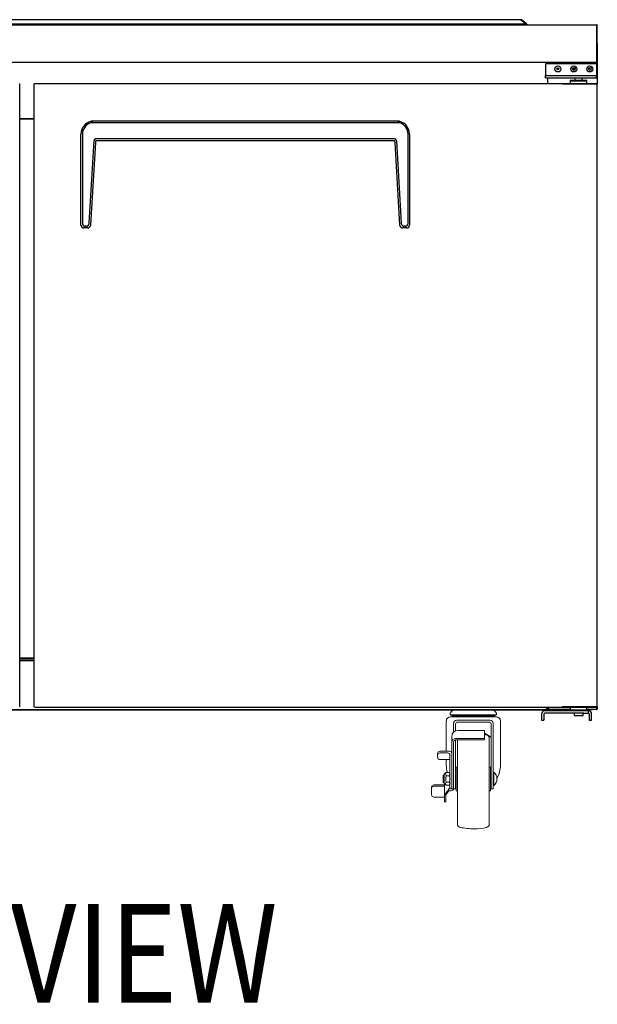
# Model space of a CAD drawing. Units: millimetres. Extents: x 111702 to 115015, y -10632 to -6262.
# Drawn here: x 112647 to 113262, y -10563 to -9513 of the extents above; entities that cross this region are included whole.
import ezdxf

# ---------------------------------------------------------------- set-up
doc = ezdxf.new("R2010")
doc.units = ezdxf.units.MM
doc.layers.get('0').update_dxf_attribs({"lineweight": 13})
for name, color, linetype in [('$DDT_AUDIT_GENERATED_(A94)', 7, 'Continuous'), ('CABINET_BOTTOM_C', 7, 'Continuous'), ('CABINET_FRONT_CO', 7, 'Continuous'), ('CABINET_JOINT_SA', 7, 'Continuous'), ('CABINET_SIDE_COV', 7, 'Continuous'), ('COUNTER_TOP_BR50', 7, 'Continuous'), ('DOOR(1500)(L)_KR', 7, 'Continuous'), ('DOOR(1500)(R)_KR', 7, 'Continuous'), ('DOOR_BUSH_M72070', 7, 'Continuous'), ('DOOR_HANDLE_KR93', 7, 'Continuous'), ('DOOR_HINGE_BRACK', 7, 'Continuous'), ('FIXTURE_SPRING_B', 7, 'Continuous'), ('LINER_BOTTOM_PAN', 7, 'Continuous'), ('LINER_FRAME_(T-U', 7, 'Continuous'), ('PAN_SUPPORTER_(F', 7, 'Continuous'), ('PAN_SUPPORTER_(S', 7, 'Continuous'), ('TOP_HINGE_BARCKE', 7, 'Continuous')]:
    doc.layers.add(name, color=color, linetype=linetype)
doc.layers.add('DI', color=3, linetype='Continuous', lineweight=13)
doc.styles.add('치수문자', font='romans.shx', dxfattribs={"width": 0.85, "bigfont": 'whgtxt.shx'})

# ---------------------------------------------------------------- blocks, each defined once
blk = doc.blocks.new('21321313123')
for p, q in [((112577, -11402.9), (112597.7, -11402.9)), ((112616.2, -11402.9), (112597.7, -11402.9)), ((112567.8, -11414.7), (112567.8, -11447.1)), ((112572, -11407.1), (112572, -11408.4)), ((112572, -11408.4), (112597.7, -11408.4)), ((112574, -11409.2), (112572, -11408.4)), ((112572.1, -11410.5), (112597.7, -11410.5)), ((112574, -11409.2), (112597.7, -11409.2)), ((112575.6, -11417.3), (112575.6, -11426.9)), ((112578.3, -11410.5), (112579.2, -11409.2)), ((112578.3, -11410.5), (112579.2, -11409.2)), ((112579, -11413.8), (112597.7, -11413.8)), ((112613.4, -11416), (112579.8, -11416)), ((112621.2, -11408.4), (112597.7, -11408.4)), ((112619.1, -11409.2), (112597.7, -11409.2)), ((112621.1, -11410.5), (112597.7, -11410.5)), ((112614.2, -11413.8), (112597.7, -11413.8)), ((112614.9, -11410.5), (112614, -11409.2)), ((112614.9, -11410.5), (112614, -11409.2)), ((112617.6, -11417.3), (112617.6, -11487)), ((112619.1, -11409.2), (112621.2, -11408.4)), ((112621.2, -11407.1), (112621.2, -11408.4)), ((112625.4, -11414.7), (112625.4, -11461.8)), ((112577.7, -11418.1), (112577.7, -11425.5)), ((112580.3, -11424.9), (112608.5, -11424.9)), ((112608.5, -11424.9), (112608.5, -11434.9)), ((112615.5, -11418.1), (112615.5, -11487)), ((112573.6, -11431.6), (112573.6, -11487.1)), ((112575.6, -11437.4), (112575.6, -11487)), ((112577.7, -11434.9), (112577.7, -11487)), ((112577.8, -11433.4), (112608.5, -11433.4)), ((112578.1, -11434.9), (112608.5, -11434.9)), ((112579.6, -11434.9), (112579.6, -11476.5)), ((112613.6, -11433.3), (112613.6, -11476.5)), ((112561, -11447.1), (112571.1, -11447.1)), ((112575.6, -11443.9), (112575.6, -11486.6)), ((112558.5, -11449.6), (112558.5, -11453.4)), ((112561, -11448.8), (112569.2, -11448.8)), ((112561, -11455.9), (112571.7, -11455.9)), ((112567.8, -11455.9), (112567.8, -11461.8)), ((112571.7, -11451.3), (112571.7, -11487.1)), ((112578.3, -11463.9), (112579.6, -11463.9)), ((112578.3, -11463.9), (112578.3, -11476.5)), ((112614.9, -11463.9), (112613.6, -11463.9)), ((112614.9, -11463.9), (112614.9, -11476.5)), ((112618.5, -11469.3), (112617.6, -11469.3)), ((112618.5, -11483.6), (112618.5, -11469.3)), ((112564.8, -11472.6), (112564.3, -11473)), ((112564.3, -11473), (112565.6, -11473)), ((112564.3, -11480.1), (112564.3, -11473)), ((112564.8, -11480.5), (112564.3, -11480.1)), ((112564.3, -11480.1), (112565.6, -11480.1)), ((112564.8, -11472.6), (112565.6, -11472.6)), ((112564.8, -11480.5), (112564.8, -11472.6)), ((112567.6, -11469.9), (112565.6, -11471.5)), ((112565.6, -11481.6), (112565.6, -11471.5)), ((112567.6, -11469.9), (112570.9, -11469.9)), ((112567.6, -11473.2), (112570.9, -11473.2)), ((112567.6, -11479.9), (112570.9, -11479.9)), ((112577.7, -11472.4), (112578.3, -11472.4)), ((112578.3, -11489.1), (112578.3, -11476.5)), ((112579.6, -11524.6), (112579.6, -11476.5)), ((112613.6, -11524.6), (112613.6, -11476.5)), ((112614.9, -11472.4), (112615.5, -11472.4)), ((112614.9, -11489.1), (112614.9, -11476.5)), ((112552, -11485.4), (112552, -11493.4)), ((112554.6, -11482.9), (112565.9, -11482.9)), ((112554.6, -11484.4), (112565.9, -11484.4)), ((112564.8, -11480.5), (112565.6, -11480.5)), ((112567.6, -11483.3), (112565.6, -11481.6)), ((112565.9, -11481.8), (112565.9, -11500.9)), ((112570.1, -11488.1), (112565.9, -11493.6)), ((112570.6, -11489.1), (112567.2, -11493.6)), ((112567.6, -11483.3), (112570.9, -11483.3)), ((112570.1, -11487.1), (112570.1, -11489.1)), ((112570.1, -11487.1), (112575.5, -11487.1)), ((112570.1, -11489.1), (112573, -11489.1)), ((112571.7, -11486), (112570.8, -11487.1)), ((112575.6, -11487), (112577.7, -11487)), ((112577.7, -11480.5), (112578.3, -11480.5)), ((112578.3, -11489.1), (112579.6, -11489.1)), ((112614.9, -11489.1), (112613.6, -11489.1)), ((112614.9, -11480.5), (112615.5, -11480.5)), ((112615.5, -11487), (112617.6, -11487)), ((112618.5, -11483.6), (112617.6, -11483.6)), ((112554.6, -11495.9), (112565.9, -11495.9)), ((112565.9, -11500.9), (112567.2, -11500.9)), ((112567.2, -11493.6), (112567.2, -11500.9))]:
    blk.add_line(p, q)
for centre, radius, start, end in [((112574.5, -11407.1), 2.52, 159.3065, 180), ((112577, -11408.1), 5.12, 90, 159.3065), ((112616.2, -11408.1), 5.12, 20.6935, 90), ((112618.6, -11407.1), 2.52, 0, 20.6935), ((112572.1, -11414.7), 4.28, 90, 180), ((112577, -11407.8), 2.67, 212.8314, 327.1686), ((112579, -11417.3), 3.44, 90, 180), ((112579.8, -11418.1), 2.1, 90, 180), ((112582.3, -11407.8), 2.67, 212.8314, 327.1686), ((112587.6, -11407.8), 2.67, 212.8314, 327.1686), ((112594, -11405.4), 5.07, 229.3871, 310.6129), ((112600.2, -11407.8), 2.67, 212.8314, 327.1686), ((112605.5, -11407.8), 2.67, 212.8314, 327.1686), ((112610.9, -11407.8), 2.67, 212.8314, 327.1686), ((112613.4, -11418.1), 2.1, 0, 90), ((112616.2, -11407.8), 2.67, 212.8314, 327.1686), ((112614.2, -11417.3), 3.44, 0, 90), ((112621.1, -11414.7), 4.28, 0, 90), ((112580.3, -11431.6), 6.72, 90, 180), ((112597.7, -11452), 26.5, 47.8646, 65.9065), ((112577.8, -11437.6), 4.2, 90, 180), ((112578.1, -11437.4), 2.52, 90, 180), ((112597.7, -11487), 58.8, 77.2102, 79.3805), ((112609.8, -11433.3), 3.78, 0, 77.2102), ((112561, -11449.6), 2.52, 90, 180), ((112571.1, -11449.6), 2.52, 0, 90), ((112561, -11451.3), 2.52, 90, 180), ((112561, -11453.4), 2.52, 180, 270), ((112569.2, -11451.3), 2.52, 0, 90), ((112595.5, -11461.8), 27.7, 180, 197.0091), ((112612.1, -11476.5), 9.58, 311.8251, 48.1749), ((112597.7, -11461.8), 27.7, 329.9436, 0), ((112569.8, -11481.6), 2.8, 142.7423, 217.2577), ((112570, -11471.6), 2.89, 144.9618, 215.0382), ((112577.4, -11476.6), 10.3, 161.1952, 198.8048), ((112569.7, -11471.6), 2.06, 306.0716, 53.9284), ((112564.5, -11476.6), 7.23, 332.6147, 27.3853), ((112569.6, -11481.6), 2.15, 307.7932, 52.2068), ((112554.6, -11485.4), 2.52, 90, 180), ((112554.6, -11486.9), 2.52, 90, 180), ((112573, -11486.6), 2.52, 270, 0), ((112554.6, -11493.4), 2.52, 180, 270), ((112583.4, -11524.6), 3.78, 180, 257.2102), ((112597.6, -11450.6), 79.1, 258.9834, 270.0044), ((112597.7, -11471), 58.8, 270, 282.7898), ((112609.8, -11524.6), 3.78, 282.7898, 0)]:
    blk.add_arc(centre, radius, start, end)

msp = doc.modelspace()

# ---------------------------------------------------------------- linework, layer by layer
at = {"layer": '$DDT_AUDIT_GENERATED_(A94)', "color": 7, "linetype": 'Continuous', "lineweight": 25}
for p, q in [((113207.2, -9560.5), (113207.2, -9573)), ((113261.2, -9560.5), (113207.2, -9560.5)), ((113261.2, -9560.5), (113261.2, -9573)), ((113207.2, -9575.5), (113207.2, -9573)), ((113207.2, -9573), (113225.6, -9573)), ((113207.2, -9575.5), (113225.6, -9575.5)), ((113225.6, -9573), (113261.2, -9573)), ((113225.6, -9575.5), (113261.2, -9575.5)), ((113238.3, -9575.5), (113238.3, -9578)), ((113246.2, -9578), (113246.2, -9575.5)), ((113261.2, -9575.5), (113261.2, -9573)), ((112662.2, -10193.9), (112647.2, -10193.9)), ((113247.7, -10250), (113206.2, -10250)), ((113208.7, -10249), (113208.7, -10250)), ((113252.7, -10250), (113247.7, -10250)), ((113252.7, -10252.5), (113252.7, -10250)), ((113253.2, -10250), (113253.2, -10250)), ((113202.7, -10253.5), (113202.7, -10260)), ((113202.7, -10260), (113205.2, -10260)), ((113205.2, -10253.5), (113205.2, -10260)), ((113247.7, -10252.5), (113206.2, -10252.5)), ((113237.5, -10252.5), (113237.5, -10255)), ((113237.5, -10255), (113247, -10255)), ((113247, -10255), (113247, -10252.5)), ((113247.7, -10252.5), (113252.7, -10252.5)), ((113253.7, -10253.5), (113253.7, -10260)), ((113253.7, -10260), (113256.2, -10260)), ((113256.2, -10260), (113256.2, -10253.5))]:
    msp.add_line(p, q, dxfattribs=at)
for centre in [(113220.2, -9566), (113237.2, -9566), (113254.2, -9566)]:
    msp.add_circle(centre, 3.17, dxfattribs=at)
for centre, radius, start, end in [((113206.2, -10253.5), 3.5, 90, 180), ((113252.7, -10253.5), 3.5, 0, 90), ((113206.2, -10253.5), 1, 90, 180), ((113252.7, -10253.5), 1, 0, 90)]:
    msp.add_arc(centre, radius, start, end, dxfattribs=at)
at = {"layer": 'CABINET_BOTTOM_C', "color": 7, "linetype": 'Continuous', "lineweight": 25}
for p, q in [((112076.2, -10249), (113233.2, -10249)), ((113257.2, -10249), (113251.2, -10249)), ((113257.2, -10248.6), (113257.2, -10249))]:
    msp.add_line(p, q, dxfattribs=at)
at = {"layer": 'CABINET_FRONT_CO', "color": 7, "linetype": 'Continuous', "lineweight": 25}
for p, q in [((113208.7, -9559), (113208.7, -9559.5)), ((113208.7, -9559.5), (113208.7, -9560.5)), ((113209.2, -9575.5), (113209.2, -9581.5)), ((112647.2, -9619), (112662.2, -9619)), ((112100.7, -10248.6), (113208.7, -10248.6)), ((113208.6, -10247.6), (113208.6, -10246.5)), ((113208.6, -10247.6), (113208.7, -10247.6)), ((113208.7, -10247.6), (113208.7, -10247.6)), ((113208.7, -10247.6), (113208.7, -10247.6)), ((113208.7, -10248.1), (113208.7, -10247.6)), ((113208.7, -10248.6), (113208.7, -10248.1))]:
    msp.add_line(p, q, dxfattribs=at)
at = {"layer": 'CABINET_JOINT_SA', "color": 7, "linetype": 'Continuous', "lineweight": 25}
for p, q in [((113219.2, -9565.8), (113221.2, -9565.8)), ((113235.7, -9565.8), (113238.7, -9565.8)), ((113252.7, -9565.8), (113254, -9565.8)), ((113254, -9565.8), (113254, -9564.5))]:
    msp.add_line(p, q, dxfattribs=at)
at = {"layer": 'CABINET_SIDE_COV', "color": 7, "linetype": 'Continuous', "lineweight": 25}
for p, q in [((113209.8, -9559.6), (113209.8, -9559)), ((113209.8, -9559.6), (113209.8, -9560.5)), ((113209.8, -9559.6), (113209.8, -9559.6)), ((113261.1, -9559.2), (113261.1, -9559.6)), ((113261.6, -9559.6), (113261.1, -9559.6)), ((113261.6, -9559.6), (113261.1, -9559.6)), ((113261.6, -9559.6), (113261.6, -9559)), ((113261.6, -9559.6), (113262, -9559.2)), ((113261.6, -9559.6), (113261.6, -9559.6)), ((113262.2, -9559.6), (113261.6, -9559.6)), ((113262.2, -9559.6), (113262.2, -9582)), ((113209.2, -9575.5), (113209.2, -9581.5)), ((113209.8, -10246.5), (113209.8, -10248)), ((113210.8, -10248), (113209.8, -10248)), ((113209.8, -10248), (113209.8, -10248)), ((113210.8, -10248.6), (113210.8, -10248)), ((113233.2, -10248.6), (113210.8, -10248.6)), ((113261, -10248.6), (113251.2, -10248.6)), ((113261, -10248.6), (113261.6, -10248.6)), ((113261.1, -10248), (113261.6, -10248)), ((113261.1, -10248), (113261.1, -10248.4)), ((113261.6, -10248), (113261.1, -10248)), ((113261.6, -10248), (113262, -10248.4)), ((113261.6, -10248), (113261.6, -10248)), ((113261.6, -10248), (113261.6, -10248.6)), ((113262.2, -10248), (113261.6, -10248)), ((113262.2, -10246), (113262.2, -10248))]:
    msp.add_line(p, q, dxfattribs=at)
for centre, radius, start, end in [((113261.6, -9559.6), 0.602, 45, 90), ((113261.6, -9559.6), 0.002, 0, 45), ((113261.6, -9559.6), 0.602, 0, 45), ((113261.6, -10248), 0.002, 315, 0), ((113261.6, -10248), 0.602, 270, 315), ((113261.6, -10248), 0.602, 315, 0)]:
    msp.add_arc(centre, radius, start, end, dxfattribs=at)
msp.add_open_spline([(113261.1, -10248.4), (113261.1, -10248.5), (113261.1, -10248.5), (113261.1, -10248.6), (113261.1, -10248.6), (113261, -10248.6)], degree=3, knots=[0, 0, 0, 0, 0.5, 0.5, 1, 1, 1, 1], dxfattribs=at)
at = {"layer": 'COUNTER_TOP_BR50', "color": 7, "linetype": 'Continuous', "lineweight": 25}
for p, q in [((111762.7, -9519), (113261.7, -9519)), ((113261.7, -9539), (113261.7, -9519)), ((113261.7, -9519.5), (113262.2, -9519.5)), ((113261.7, -9519.5), (113261.7, -9519.5)), ((113262.2, -9519.5), (113261.7, -9519.5)), ((113261.7, -9539), (113261.7, -9519.5)), ((113262.2, -9539), (113262.2, -9519.5)), ((113262.2, -9519.5), (113262.2, -9519.5)), ((113261.7, -9558.5), (113261.7, -9539)), ((113261.7, -9539), (113261.7, -9558.5)), ((113262.2, -9539), (113262.2, -9558.5)), ((113261.6, -9559), (111762.8, -9559)), ((113261.7, -9559), (113261.6, -9559)), ((113261.7, -9558.5), (113261.7, -9558.6)), ((113262.1, -9558.8), (113261.7, -9558.5)), ((113261.7, -9558.6), (113261.7, -9559))]:
    msp.add_line(p, q, dxfattribs=at)
for centre, radius, start, end in [((113261.7, -9519.5), 0.51, 1.1235, 90), ((113261.7, -9558.5), 0.01, 270, 323.1301), ((113261.7, -9558.5), 0.01, 286.4299, 0), ((113261.7, -9558.5), 0.01, 323.1301, 0), ((113261.7, -9558.5), 0.51, 270, 323.1301), ((113261.7, -9558.5), 0.51, 323.1301, 0)]:
    msp.add_arc(centre, radius, start, end, dxfattribs=at)
msp.add_open_spline([(113261.6, -9559), (113261.6, -9559), (113261.7, -9559), (113261.7, -9558.8), (113261.7, -9558.7), (113261.7, -9558.6)], degree=3, knots=[0, 0, 0, 0, 0.5, 0.5, 1, 1, 1, 1], dxfattribs=at)
at = {"layer": 'DOOR(1500)(L)_KR', "color": 7, "linetype": 'Continuous', "lineweight": 25}
for p in [(112646.7, -9582), (112647.2, -10246)]:
    msp.add_line(p, (112647.2, -9582), dxfattribs=at)
at = {"layer": 'DOOR(1500)(R)_KR', "color": 7, "linetype": 'Continuous', "lineweight": 25}
for p, q in [((112662.2, -10246), (112662.2, -9582)), ((112662.2, -9582), (112662.7, -9582)), ((112662.7, -9581.5), (113224.9, -9581.5)), ((112662.7, -9582), (112662.7, -9581.5)), ((113224.9, -9581.5), (113225.9, -9581.5)), ((113224.9, -9581.5), (113224.9, -9582)), ((113224.9, -9582), (113225.9, -9582)), ((113224.9, -9582), (113229.3, -9582)), ((113225.9, -9581.5), (113225.9, -9582)), ((113225.9, -9581.5), (113229.1, -9581.5)), ((113225.9, -9582), (113229.1, -9582)), ((113229.1, -9581.5), (113250.7, -9581.5)), ((113229.1, -9582), (113250.7, -9582)), ((113229.3, -9582), (113250.9, -9582)), ((113250.7, -9581.5), (113261.7, -9581.5)), ((113250.7, -9582), (113261.7, -9582)), ((113250.9, -9582), (113262.2, -9582)), ((113261.7, -9581.5), (113261.7, -9582)), ((113261.7, -9582), (113261.7, -9582)), ((113262.2, -10246), (113262.2, -9582)), ((113224.9, -10246.5), (112662.7, -10246.5)), ((113225.9, -10246), (113224.9, -10246)), ((113224.9, -10246), (113224.9, -10246.5)), ((113224.9, -10246), (113229.3, -10246)), ((113225.9, -10246.5), (113224.9, -10246.5)), ((113225.9, -10246.5), (113225.9, -10246)), ((113229.1, -10246), (113225.9, -10246)), ((113229.1, -10246.5), (113225.9, -10246.5)), ((113250.7, -10246), (113229.1, -10246)), ((113250.7, -10246.5), (113229.1, -10246.5)), ((113229.3, -10246), (113250.9, -10246)), ((113261.7, -10246), (113250.7, -10246)), ((113261.7, -10246.5), (113250.7, -10246.5)), ((113250.9, -10246), (113262.2, -10246)), ((113261.7, -10246), (113261.7, -10246)), ((113261.7, -10246.5), (113261.7, -10246))]:
    msp.add_line(p, q, dxfattribs=at)
at = {"layer": 'DOOR_BUSH_M72070', "color": 7, "linetype": 'Continuous', "lineweight": 25}
for p, q in [((113233.7, -9578), (113233.2, -9578.5)), ((113233.2, -9578.5), (113233.2, -9581.5)), ((113233.2, -9578.5), (113251.2, -9578.5)), ((113233.7, -9578), (113250.7, -9578)), ((113251.2, -9578.5), (113250.7, -9578)), ((113251.2, -9581.5), (113251.2, -9578.5)), ((113233.2, -10246.5), (113233.2, -10249.5)), ((113233.2, -10249.5), (113233.7, -10250)), ((113251.2, -10249.5), (113233.2, -10249.5)), ((113250.7, -10250), (113251.2, -10249.5)), ((113251.2, -10249.5), (113251.2, -10246.5))]:
    msp.add_line(p, q, dxfattribs=at)
at = {"layer": 'DOOR_HANDLE_KR93', "color": 7, "linetype": 'Continuous', "lineweight": 25}
for p, q in [((113048.2, -9621.5), (112726.2, -9621.5)), ((113051.7, -9623.5), (112722.7, -9623.5)), ((112712.2, -9732), (112712.2, -9635.5)), ((112713.7, -9635.5), (112713.7, -9730)), ((112721, -9730.2), (112726.2, -9642.5)), ((112727.8, -9642.5), (112727.6, -9644.5)), ((112729.5, -9642.5), (112727.8, -9642.5)), ((113046.3, -9640.5), (112728.1, -9640.5)), ((113044.9, -9642.5), (112729.5, -9642.5)), ((113046.7, -9642.5), (113044.9, -9642.5)), ((113046.8, -9644.5), (113046.7, -9642.5)), ((113048.2, -9642.5), (113053.4, -9730.2)), ((113060.7, -9730), (113060.7, -9635.5)), ((113062.2, -9635.5), (113062.2, -9732)), ((112727.6, -9644.5), (112722.4, -9732.2)), ((113052, -9732.2), (113046.8, -9644.5)), ((112712.2, -9732.5), (112712.2, -9732)), ((112719.4, -9735.5), (112715.2, -9735.5)), ((112718.1, -9733.5), (112716.7, -9733.5)), ((112722.4, -9732.2), (112722.4, -9732.7)), ((113052, -9732.7), (113052, -9732.2)), ((113059.2, -9735.5), (113055, -9735.5)), ((113057.8, -9733.5), (113056.4, -9733.5)), ((113062.2, -9732), (113062.2, -9732.5))]:
    msp.add_line(p, q, dxfattribs=at)
for centre, radius, start, end in [((112726.2, -9635.5), 14, 90, 180), ((113048.2, -9635.5), 14, 0, 90), ((112726.2, -9635.5), 12.5, 106.2602, 180), ((113048.2, -9635.5), 12.5, 0, 73.7398), ((112715.2, -9732.5), 3, 180, 269.0174), ((112715.2, -9732.5), 3, 269.0174, 270), ((112719.4, -9732.5), 3, 270.8501, 356.6), ((112719.4, -9732.5), 3, 270, 270.8501), ((113055, -9732.5), 3, 183.4, 269.1499), ((113055, -9732.5), 3, 269.1499, 270), ((113059.2, -9732.5), 3, 270, 270.9826), ((113059.2, -9732.5), 3, 270.9826, 0)]:
    msp.add_arc(centre, radius, start, end, dxfattribs=at)
for points, weights in [([(112726.2, -9621.5), (112724.2, -9621.5), (112722.7, -9623.5)], [1, 0.935414346698, 1]), ([(113051.7, -9623.5), (113050.2, -9621.5), (113048.2, -9621.5)], [1, 0.935414346698, 1]), ([(112728.1, -9640.5), (112726.4, -9640.5), (112726.2, -9642.5)], [1, 0.891865177118, 1]), ([(113048.2, -9642.5), (113048, -9640.5), (113046.3, -9640.5)], [1, 0.891865177118, 1]), ([(112713.7, -9730), (112713.7, -9733.5), (112716.7, -9733.5)], [1, 0.884783991988, 1]), ([(112718.1, -9733.5), (112720.8, -9733.5), (112721, -9730.2)], [1, 0.891865177117, 1]), ([(113053.4, -9730.2), (113053.6, -9733.5), (113056.4, -9733.5)], [1, 0.891865177117, 1]), ([(113057.8, -9733.5), (113060.7, -9733.5), (113060.7, -9730)], [1, 0.884783991987, 1])]:
    msp.add_rational_spline(points, weights, degree=2, dxfattribs=at)
at = {"layer": 'DOOR_HINGE_BRACK', "color": 7, "linetype": 'Continuous', "lineweight": 25}
for p, q in [((113208.6, -10246.6), (113209.8, -10246.6)), ((113208.7, -10248.6), (113210.8, -10248.6))]:
    msp.add_line(p, q, dxfattribs=at)
msp.add_arc((113209.6, -10245.6), 1, 270, 281.6539, dxfattribs=at)
at = {"layer": 'FIXTURE_SPRING_B', "color": 7, "linetype": 'Continuous', "lineweight": 25}
for p, q in [((113250.7, -9582), (113242.7, -9582)), ((113242.7, -9582), (113242.7, -9582)), ((113252.4, -9582), (113252.4, -9582)), ((113254.4, -9582), (113254.4, -9582)), ((113255, -9582), (113255, -9582)), ((113250.7, -10246), (113242.7, -10246)), ((113242.7, -10246), (113242.7, -10246)), ((113252.4, -10246), (113252.4, -10246)), ((113254.4, -10246), (113254.4, -10246)), ((113255, -10246), (113255, -10246))]:
    msp.add_line(p, q, dxfattribs=at)
at = {"layer": 'LINER_BOTTOM_PAN', "color": 7, "linetype": 'Continuous', "lineweight": 25}
msp.add_line((112647.2, -10194), (112662.2, -10194), dxfattribs=at)
at = {"layer": 'LINER_FRAME_(T-U', "color": 7, "linetype": 'Continuous', "lineweight": 25}
for p, q in [((112662.2, -9619.1), (112647.2, -9619.1)), ((112647.2, -10194.6), (112662.2, -10194.6)), ((112647.2, -10196.6), (112662.2, -10196.6))]:
    msp.add_line(p, q, dxfattribs=at)
at = {"layer": 'PAN_SUPPORTER_(F', "color": 7, "linetype": 'Continuous', "lineweight": 25}
for p, q in [((113180.9, -9513.5), (111843.5, -9513.5)), ((113180.9, -9513.7), (113186.7, -9518.4)), ((113186.7, -9518.4), (111837.7, -9518.4)), ((113186.7, -9518.4), (113186.7, -9519))]:
    msp.add_line(p, q, dxfattribs=at)
msp.add_rational_spline([(113180.9, -9513.7), (113180.9, -9513.5), (113180.9, -9513.5)], [1, 0.941948016648, 1], degree=2, dxfattribs=at)
at = {"layer": 'PAN_SUPPORTER_(S', "color": 7, "linetype": 'Continuous', "lineweight": 25}
for p, q in [((113180.9, -9513.5), (113173, -9513.5)), ((113180.9, -9513.5), (113180.9, -9513.5)), ((113181.4, -9513.7), (113181.2, -9513.9)), ((113187.2, -9518.4), (113181.4, -9513.7)), ((113187.2, -9518.4), (113186.7, -9519))]:
    msp.add_line(p, q, dxfattribs=at)
msp.add_arc((113180.9, -9514.3), 0.802, 50.8, 90, dxfattribs=at)
at = {"layer": 'TOP_HINGE_BARCKE', "color": 7, "linetype": 'Continuous', "lineweight": 25}
for centre, radius in [((113220.2, -9566), 1.02), ((113237.2, -9566), 1.5), ((113254.2, -9566), 1.5)]:
    msp.add_circle(centre, radius, dxfattribs=at)

# ---------------------------------------------------------------- block references
at = {"layer": 'DI', "color": 4}
msp.add_blockref('21321313123', (533.6, 1153.9), dxfattribs=at)

# ---------------------------------------------------------------- texts
at = {"layer": 'DI', "style": '치수문자', "width": 0.85}
msp.add_text('JBT 60 FRONT VIEW', height=105, dxfattribs=at).set_placement((111806.5, -10561))

doc.saveas('drawing.dxf')
